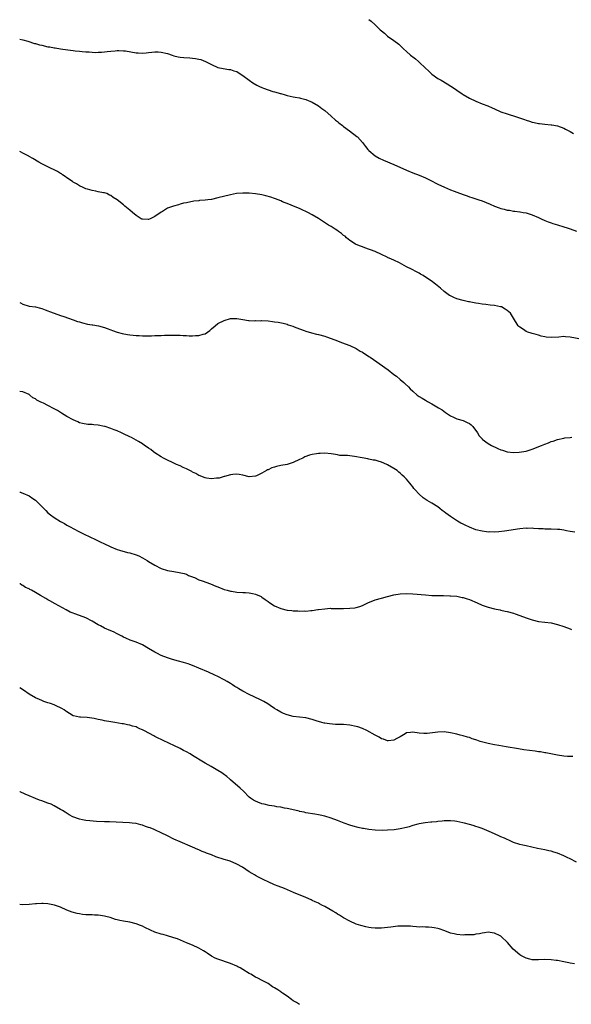
# Model space of a CAD drawing. Units: inches. Extents: x 2583000 to 2586000, y 1494000 to 1497000.
# Drawn here: x 2583000 to 2583175, y 1494303 to 1494616 of the extents above; entities that cross this region are included whole.
import ezdxf

# ---------------------------------------------------------------- set-up
doc = ezdxf.new("R2010")
doc.units = ezdxf.units.IN
doc.header["$MEASUREMENT"] = 0
doc.layers.add('LD25831494_10ft', color=133, linetype='Continuous')

msp = doc.modelspace()

# ---------------------------------------------------------------- linework, layer by layer
at = {"layer": 'LD25831494_10ft'}
for points, elevation in [([(2583111, 1494616.33), (2583111.8, 1494615.8), (2583113, 1494614.68), (2583114.64, 1494613), (2583115, 1494612.69), (2583115.95, 1494611.95), (2583117, 1494611.06), (2583119, 1494609.69), (2583120.51, 1494608.51), (2583121, 1494608.05), (2583121.52, 1494607.53), (2583122, 1494607), (2583123, 1494606.13), (2583124.22, 1494605), (2583124.68, 1494604.68), (2583125, 1494604.48), (2583125.85, 1494603.85), (2583126.78, 1494603), (2583127, 1494602.82), (2583129, 1494600.87), (2583129.99, 1494599.99), (2583131, 1494598.97), (2583133, 1494597.56), (2583133.38, 1494597.38), (2583133.98, 1494597), (2583135.92, 1494595.92), (2583137.14, 1494595.14), (2583137.32, 1494595), (2583140.69, 1494592.69), (2583141, 1494592.5), (2583143, 1494591.35), (2583145, 1494590.38), (2583147, 1494589.57), (2583148.87, 1494588.87), (2583150.28, 1494588.28), (2583151, 1494587.95), (2583153, 1494586.99), (2583155, 1494586.33), (2583155.92, 1494586.08), (2583157, 1494585.75), (2583160.55, 1494584.55), (2583161, 1494584.35), (2583162.05, 1494584.05), (2583163, 1494583.72), (2583163.6, 1494583.6), (2583165, 1494583.3), (2583165.28, 1494583.28), (2583167, 1494583.05), (2583169, 1494582.85), (2583169.19, 1494582.81), (2583171, 1494582.52), (2583173, 1494581.83), (2583173.53, 1494581.53), (2583175, 1494580.77), (2583176.07, 1494580.07)], 10750), ([(2583000, 1494610.07), (2583000.06, 1494610.06), (2583001, 1494609.88), (2583002.55, 1494609.45), (2583004.75, 1494608.75), (2583005, 1494608.69), (2583006.3, 1494608.3), (2583007, 1494608.12), (2583009, 1494607.68), (2583009.59, 1494607.59), (2583011, 1494607.33), (2583011.3, 1494607.3), (2583013, 1494606.99), (2583015.36, 1494606.64), (2583017, 1494606.44), (2583017.66, 1494606.34), (2583019, 1494606.23), (2583019.88, 1494606.11), (2583021, 1494606.07), (2583022.08, 1494606.08), (2583023, 1494605.97), (2583024.12, 1494605.88), (2583025, 1494605.94), (2583026.06, 1494605.94), (2583027, 1494606.05), (2583027.87, 1494606.13), (2583029, 1494606.3), (2583030.41, 1494606.41), (2583031, 1494606.5), (2583031.48, 1494606.52), (2583033, 1494606.42), (2583033.66, 1494606.34), (2583037, 1494605.78), (2583037.72, 1494605.72), (2583039, 1494605.64), (2583040.24, 1494605.76), (2583041, 1494605.79), (2583042.07, 1494605.93), (2583043, 1494606.01), (2583044, 1494606), (2583045, 1494605.97), (2583047, 1494605.5), (2583048.47, 1494605), (2583049, 1494604.8), (2583050.42, 1494604.42), (2583051, 1494604.31), (2583052.22, 1494604.22), (2583054.14, 1494604.14), (2583055, 1494604.07), (2583055.95, 1494603.95), (2583057, 1494603.72), (2583057.57, 1494603.57), (2583059.11, 1494603), (2583061, 1494602.02), (2583063, 1494601.12), (2583064.74, 1494600.74), (2583066.49, 1494600.49), (2583067, 1494600.45), (2583068.06, 1494600.06), (2583069, 1494599.76), (2583070.69, 1494598.69), (2583071, 1494598.5), (2583072.99, 1494597), (2583074.17, 1494596.17), (2583075.45, 1494595.45), (2583076.29, 1494595), (2583077, 1494594.67), (2583077.53, 1494594.47), (2583079, 1494593.96), (2583080.53, 1494593.47), (2583081, 1494593.35), (2583082.19, 1494593), (2583082.84, 1494592.84), (2583083, 1494592.77), (2583084.42, 1494592.42), (2583085, 1494592.23), (2583085.98, 1494591.97), (2583087, 1494591.78), (2583087.61, 1494591.61), (2583089, 1494591.4), (2583089.3, 1494591.3), (2583090.56, 1494591), (2583091, 1494590.88), (2583093, 1494590.01), (2583095, 1494588.87), (2583096.06, 1494588.06), (2583097, 1494587.38), (2583099, 1494585.63), (2583100.37, 1494584.37), (2583101, 1494583.89), (2583101.49, 1494583.49), (2583102.62, 1494582.62), (2583103, 1494582.36), (2583104.9, 1494581), (2583107.18, 1494579.18), (2583107.39, 1494579), (2583109, 1494577.2), (2583109.94, 1494575.94), (2583110.68, 1494575), (2583111, 1494574.67), (2583113, 1494573.03), (2583114.31, 1494572.31), (2583115.68, 1494571.68), (2583119, 1494570.28), (2583123, 1494568.45), (2583125, 1494567.62), (2583127, 1494566.84), (2583129, 1494565.99), (2583131.13, 1494565), (2583132.37, 1494564.37), (2583133, 1494564), (2583135.03, 1494563.03), (2583137, 1494562.23), (2583138.18, 1494561.82), (2583139, 1494561.51), (2583141, 1494560.77), (2583142.26, 1494560.26), (2583143, 1494560.03), (2583143.75, 1494559.75), (2583145, 1494559.37), (2583146.04, 1494559), (2583147, 1494558.69), (2583149.64, 1494557.64), (2583151, 1494556.98), (2583152.48, 1494556.48), (2583153, 1494556.27), (2583154.05, 1494556.05), (2583155, 1494555.74), (2583155.7, 1494555.7), (2583157, 1494555.41), (2583157.41, 1494555.41), (2583159, 1494555.18), (2583159.17, 1494555.17), (2583160.12, 1494555), (2583161, 1494554.87), (2583163, 1494554.29), (2583165, 1494553.4), (2583165.81, 1494553), (2583167, 1494552.52), (2583168.06, 1494552.06), (2583169, 1494551.73), (2583169.52, 1494551.52), (2583171.04, 1494551.04), (2583173, 1494550.44), (2583174.11, 1494550.11), (2583175, 1494549.83), (2583177, 1494549.06)], 10760), ([(2583179, 1494514.64), (2583175, 1494515.44), (2583173.53, 1494515.53), (2583173, 1494515.58), (2583171.44, 1494515.44), (2583169, 1494515.27), (2583167.41, 1494515.41), (2583167, 1494515.47), (2583165.77, 1494515.77), (2583165, 1494516.02), (2583164.21, 1494516.21), (2583163, 1494516.6), (2583162.66, 1494516.66), (2583161.53, 1494517), (2583161, 1494517.25), (2583160.21, 1494517.79), (2583159, 1494518.56), (2583158.76, 1494518.76), (2583158.52, 1494519), (2583157, 1494521.47), (2583156.11, 1494523), (2583155, 1494523.87), (2583154.34, 1494524.34), (2583153.17, 1494525), (2583152.93, 1494525.07), (2583151, 1494525.46), (2583149.58, 1494525.58), (2583148.2, 1494525.8), (2583147, 1494525.86), (2583145.9, 1494526.1), (2583145, 1494526.18), (2583143.49, 1494526.51), (2583143, 1494526.58), (2583142.67, 1494526.67), (2583141, 1494527), (2583139, 1494527.54), (2583138, 1494528), (2583137, 1494528.51), (2583136.69, 1494528.69), (2583135, 1494529.95), (2583133.85, 1494531), (2583132.21, 1494532.21), (2583131.31, 1494533), (2583128.34, 1494535), (2583127.47, 1494535.47), (2583127, 1494535.76), (2583126.14, 1494536.14), (2583124.6, 1494537), (2583123, 1494537.78), (2583120.76, 1494539), (2583119, 1494539.84), (2583118.18, 1494540.18), (2583117, 1494540.72), (2583116.8, 1494540.8), (2583115, 1494541.66), (2583113, 1494542.57), (2583109.79, 1494543.79), (2583109, 1494544.05), (2583108.34, 1494544.34), (2583107, 1494544.88), (2583106.78, 1494545), (2583105, 1494546.15), (2583103.9, 1494547), (2583103.44, 1494547.44), (2583103, 1494547.73), (2583102.34, 1494548.34), (2583101.36, 1494549), (2583101.16, 1494549.16), (2583100.31, 1494549.69), (2583099, 1494550.55), (2583098.23, 1494551), (2583096.29, 1494552.29), (2583095, 1494553.08), (2583093, 1494554.27), (2583091.61, 1494555), (2583091.22, 1494555.22), (2583089.87, 1494555.87), (2583089, 1494556.25), (2583087.09, 1494557), (2583085.62, 1494557.62), (2583083.57, 1494558.43), (2583083, 1494558.68), (2583081.34, 1494559.34), (2583081, 1494559.44), (2583079.86, 1494559.86), (2583078.29, 1494560.29), (2583077, 1494560.58), (2583075, 1494560.93), (2583073, 1494561.12), (2583071, 1494561.18), (2583068.98, 1494561.02), (2583067, 1494560.64), (2583063, 1494559.64), (2583061, 1494559.19), (2583059.8, 1494559), (2583059, 1494558.89), (2583057.22, 1494558.78), (2583057, 1494558.74), (2583055.38, 1494558.62), (2583055, 1494558.54), (2583054.37, 1494558.37), (2583053, 1494558.13), (2583052.06, 1494557.94), (2583051, 1494557.61), (2583050.51, 1494557.49), (2583048.93, 1494557.07), (2583047, 1494556.38), (2583045.36, 1494555.36), (2583045, 1494555.15), (2583043, 1494553.69), (2583042.51, 1494553.49), (2583041.46, 1494553), (2583041, 1494552.82), (2583040.82, 1494552.82), (2583039, 1494552.85), (2583038.89, 1494552.89), (2583038.65, 1494553), (2583037, 1494554.03), (2583035.88, 1494555), (2583035, 1494555.8), (2583033.47, 1494557), (2583033, 1494557.4), (2583031, 1494559.01), (2583029.76, 1494559.76), (2583029, 1494560.42), (2583028.54, 1494560.54), (2583027.7, 1494561), (2583027, 1494561.23), (2583026.7, 1494561.3), (2583025, 1494561.6), (2583024.24, 1494561.76), (2583023, 1494561.97), (2583021.6, 1494562.4), (2583021, 1494562.57), (2583020.21, 1494563), (2583019, 1494563.48), (2583018.08, 1494564.08), (2583017, 1494564.69), (2583016.83, 1494564.83), (2583015, 1494566.07), (2583014.48, 1494566.48), (2583013.61, 1494567), (2583013.26, 1494567.26), (2583013, 1494567.39), (2583012.06, 1494568.06), (2583011, 1494568.56), (2583010.72, 1494568.72), (2583010.06, 1494569), (2583009, 1494569.52), (2583007, 1494570.52), (2583006.11, 1494571), (2583004.2, 1494572.2), (2583003, 1494572.83), (2583002.9, 1494572.9), (2583001, 1494573.84), (2583000.27, 1494574.27), (2583000, 1494574.38)], 10770), ([(2583000, 1494526.41), (2583000.28, 1494526.28), (2583001, 1494525.85), (2583003, 1494525.27), (2583005, 1494525), (2583006.6, 1494524.6), (2583007, 1494524.52), (2583008.08, 1494524.08), (2583009, 1494523.77), (2583009.53, 1494523.53), (2583011, 1494522.98), (2583013, 1494522.27), (2583014.07, 1494521.93), (2583017, 1494520.91), (2583018.38, 1494520.38), (2583019, 1494520.24), (2583019.93, 1494519.93), (2583021.57, 1494519.57), (2583023, 1494519.32), (2583023.29, 1494519.29), (2583025.11, 1494519), (2583027, 1494518.51), (2583027.84, 1494518.16), (2583029, 1494517.72), (2583029.5, 1494517.5), (2583030.96, 1494516.96), (2583032.57, 1494516.57), (2583034.29, 1494516.29), (2583035, 1494516.15), (2583036.08, 1494516.08), (2583037, 1494515.93), (2583037.94, 1494515.94), (2583039, 1494515.85), (2583039.88, 1494515.88), (2583041, 1494515.86), (2583041.88, 1494515.88), (2583043, 1494515.89), (2583045, 1494515.95), (2583046, 1494516), (2583049, 1494516.08), (2583050.03, 1494516.03), (2583051, 1494516.03), (2583051.94, 1494515.94), (2583053, 1494515.93), (2583053.87, 1494515.87), (2583055, 1494515.84), (2583055.9, 1494515.9), (2583057, 1494515.91), (2583058.36, 1494516.36), (2583059, 1494516.51), (2583059.75, 1494517), (2583060.44, 1494517.56), (2583061, 1494518.06), (2583062.17, 1494519), (2583063, 1494519.72), (2583065, 1494520.74), (2583067, 1494521.35), (2583068.62, 1494521.38), (2583069, 1494521.37), (2583070.99, 1494520.99), (2583072.71, 1494520.71), (2583073, 1494520.71), (2583074.64, 1494520.64), (2583075, 1494520.66), (2583076.64, 1494520.64), (2583077, 1494520.66), (2583079, 1494520.54), (2583080.41, 1494520.41), (2583081, 1494520.32), (2583082.17, 1494520.17), (2583083.82, 1494519.82), (2583085, 1494519.51), (2583085.37, 1494519.37), (2583086.86, 1494518.86), (2583087.27, 1494518.73), (2583089, 1494518.05), (2583090.43, 1494517.57), (2583091, 1494517.35), (2583092.79, 1494516.79), (2583094.39, 1494516.39), (2583095, 1494516.25), (2583097, 1494515.73), (2583097.56, 1494515.56), (2583099.02, 1494515.02), (2583101, 1494514.19), (2583102.3, 1494513.7), (2583105, 1494512.72), (2583107, 1494511.76), (2583108.26, 1494511), (2583109, 1494510.6), (2583111, 1494509.31), (2583111.41, 1494509), (2583113.58, 1494507.58), (2583114.35, 1494507), (2583117.18, 1494505), (2583119, 1494503.58), (2583119.77, 1494503), (2583121, 1494501.99), (2583122.18, 1494501), (2583122.6, 1494500.6), (2583123.61, 1494499.61), (2583124.19, 1494499), (2583125, 1494498.23), (2583126.42, 1494497), (2583127, 1494496.59), (2583127.99, 1494495.99), (2583129, 1494495.34), (2583129.64, 1494495), (2583131, 1494494.2), (2583133.21, 1494493), (2583134.29, 1494492.29), (2583135.44, 1494491.44), (2583136.08, 1494491), (2583137, 1494490.41), (2583137.98, 1494490.02), (2583139, 1494489.5), (2583141, 1494488.91), (2583142.31, 1494488.31), (2583143, 1494487.96), (2583143.56, 1494487.56), (2583144.12, 1494487), (2583145.61, 1494485), (2583146.11, 1494484.11), (2583147, 1494483.08), (2583147.09, 1494483), (2583149, 1494481.57), (2583150, 1494481), (2583150.68, 1494480.68), (2583151, 1494480.52), (2583152.06, 1494480.06), (2583153, 1494479.64), (2583153.47, 1494479.47), (2583155, 1494479.02), (2583157, 1494478.8), (2583158.86, 1494478.86), (2583161, 1494479.23), (2583163, 1494479.87), (2583165.92, 1494481), (2583167, 1494481.45), (2583168.13, 1494481.87), (2583169, 1494482.23), (2583169.6, 1494482.4), (2583171, 1494482.87), (2583173, 1494483.32), (2583173.38, 1494483.38), (2583175, 1494483.56), (2583175.59, 1494483.59)], 10780), ([(2583176.52, 1494453.48), (2583175, 1494453.7), (2583173.88, 1494453.88), (2583173, 1494454.07), (2583171.74, 1494454.26), (2583171, 1494454.34), (2583169, 1494454.39), (2583167.63, 1494454.37), (2583167, 1494454.41), (2583166.48, 1494454.48), (2583165, 1494454.54), (2583163.36, 1494454.64), (2583163, 1494454.68), (2583161.33, 1494454.67), (2583161, 1494454.68), (2583159, 1494454.5), (2583154.19, 1494453.81), (2583152.39, 1494453.61), (2583151, 1494453.5), (2583149.52, 1494453.52), (2583149, 1494453.5), (2583148.44, 1494453.56), (2583147, 1494453.73), (2583145, 1494454.23), (2583142.99, 1494454.99), (2583141.63, 1494455.63), (2583141, 1494455.97), (2583140.31, 1494456.31), (2583139.16, 1494457), (2583137, 1494458.38), (2583135.5, 1494459.5), (2583135, 1494459.92), (2583134.38, 1494460.38), (2583133.63, 1494461), (2583133, 1494461.47), (2583131, 1494462.7), (2583129.53, 1494463.53), (2583128.33, 1494464.33), (2583127, 1494465.49), (2583125.63, 1494467), (2583125.34, 1494467.34), (2583125, 1494467.82), (2583124.45, 1494468.44), (2583124.03, 1494469), (2583123, 1494470.27), (2583122.28, 1494471), (2583121.58, 1494471.58), (2583121, 1494472.15), (2583120.51, 1494472.51), (2583119.99, 1494473), (2583119, 1494473.67), (2583117, 1494474.86), (2583116.7, 1494475), (2583115, 1494475.69), (2583113.96, 1494475.96), (2583113, 1494476.28), (2583112.37, 1494476.37), (2583111, 1494476.69), (2583110.72, 1494476.72), (2583108.92, 1494477.08), (2583106.47, 1494477.53), (2583104.19, 1494477.81), (2583103, 1494477.84), (2583101.83, 1494477.83), (2583101, 1494477.99), (2583099.76, 1494478.24), (2583099, 1494478.29), (2583097, 1494478.53), (2583095.55, 1494478.45), (2583095, 1494478.46), (2583094.37, 1494478.37), (2583093, 1494478.12), (2583092.1, 1494477.9), (2583090.62, 1494477.38), (2583089.98, 1494477), (2583089, 1494476.5), (2583087, 1494475.54), (2583085.04, 1494474.96), (2583083, 1494474.6), (2583081.67, 1494474.33), (2583081, 1494474.11), (2583080.13, 1494473.87), (2583079, 1494473.3), (2583078.79, 1494473.21), (2583078.46, 1494473), (2583077, 1494472.17), (2583075.35, 1494471.35), (2583075, 1494471.2), (2583073, 1494471.04), (2583071, 1494471.51), (2583069.75, 1494471.75), (2583069, 1494471.87), (2583067.77, 1494471.77), (2583067, 1494471.65), (2583065.14, 1494471.14), (2583065, 1494471.09), (2583063.38, 1494470.62), (2583063, 1494470.58), (2583062.59, 1494470.59), (2583061, 1494470.42), (2583059.37, 1494470.63), (2583059, 1494470.7), (2583058.15, 1494471), (2583057.35, 1494471.35), (2583057, 1494471.48), (2583056.06, 1494472.06), (2583055, 1494472.52), (2583054.71, 1494472.71), (2583054.06, 1494473), (2583053, 1494473.54), (2583052.03, 1494473.97), (2583051, 1494474.48), (2583049.81, 1494475), (2583045.74, 1494477), (2583045, 1494477.4), (2583043, 1494478.65), (2583042.53, 1494479), (2583041.67, 1494479.67), (2583041, 1494480.09), (2583040.49, 1494480.49), (2583039.72, 1494481), (2583039, 1494481.5), (2583037.77, 1494482.23), (2583037, 1494482.71), (2583035.52, 1494483.52), (2583035, 1494483.75), (2583033, 1494484.72), (2583032.8, 1494484.8), (2583032.41, 1494485), (2583031, 1494485.62), (2583030, 1494486), (2583029, 1494486.41), (2583027.22, 1494487), (2583027, 1494487.06), (2583025, 1494487.43), (2583023.55, 1494487.55), (2583023, 1494487.64), (2583021.7, 1494487.7), (2583019.98, 1494487.98), (2583019, 1494488.24), (2583018.46, 1494488.46), (2583017, 1494489.09), (2583015, 1494490.2), (2583013.31, 1494491.31), (2583013, 1494491.47), (2583012.07, 1494492.07), (2583011, 1494492.66), (2583009, 1494493.72), (2583007.58, 1494494.42), (2583007, 1494494.68), (2583006.75, 1494494.75), (2583006.32, 1494495), (2583005.43, 1494495.43), (2583005, 1494495.8), (2583004.18, 1494496.18), (2583003.26, 1494497), (2583003, 1494497.19), (2583001, 1494497.99), (2583000.09, 1494498.09), (2583000, 1494498.1)], 10790), ([(2583000, 1494466.26), (2583000.17, 1494466.17), (2583001, 1494465.86), (2583003, 1494464.97), (2583004.17, 1494464.17), (2583005, 1494463.63), (2583005.34, 1494463.34), (2583005.7, 1494463), (2583007.63, 1494461), (2583008.29, 1494460.29), (2583009, 1494459.6), (2583009.76, 1494459), (2583011, 1494458.09), (2583013, 1494456.87), (2583014.24, 1494456.24), (2583015, 1494455.71), (2583016.26, 1494455), (2583017, 1494454.59), (2583019, 1494453.55), (2583020.09, 1494453), (2583020.72, 1494452.72), (2583022.09, 1494452.09), (2583024.32, 1494451), (2583025, 1494450.7), (2583025.59, 1494450.41), (2583027, 1494449.76), (2583028.51, 1494449), (2583029, 1494448.78), (2583031, 1494447.99), (2583031.75, 1494447.75), (2583034.33, 1494447), (2583035, 1494446.85), (2583037, 1494446.24), (2583037.89, 1494445.89), (2583039, 1494445.33), (2583040.49, 1494444.49), (2583041, 1494444.16), (2583043, 1494442.96), (2583045, 1494441.94), (2583047, 1494441.28), (2583049, 1494440.91), (2583050.69, 1494440.69), (2583052.3, 1494440.3), (2583053, 1494440.09), (2583053.73, 1494439.73), (2583055, 1494439.25), (2583055.16, 1494439.16), (2583055.55, 1494439), (2583057, 1494438.35), (2583057.99, 1494438.01), (2583060.7, 1494437), (2583062.34, 1494436.34), (2583063, 1494436.06), (2583065, 1494435.29), (2583066.01, 1494435), (2583067, 1494434.74), (2583067.31, 1494434.69), (2583069, 1494434.43), (2583071, 1494434.28), (2583071.75, 1494434.25), (2583073, 1494434.13), (2583074.07, 1494433.93), (2583075, 1494433.72), (2583076.73, 1494433), (2583077, 1494432.85), (2583078.04, 1494432.04), (2583079, 1494431.38), (2583079.58, 1494431), (2583081, 1494430.02), (2583083, 1494429.17), (2583085, 1494428.69), (2583086.52, 1494428.52), (2583087, 1494428.43), (2583088.42, 1494428.42), (2583089, 1494428.32), (2583090.42, 1494428.42), (2583091, 1494428.33), (2583092.55, 1494428.55), (2583093, 1494428.52), (2583094.84, 1494428.84), (2583095, 1494428.84), (2583097, 1494429.15), (2583098.74, 1494429.26), (2583099, 1494429.23), (2583100.76, 1494429.24), (2583101.2, 1494429.2), (2583103, 1494429.21), (2583105, 1494429.26), (2583106.55, 1494429.45), (2583107, 1494429.48), (2583108.13, 1494429.87), (2583109, 1494430.11), (2583110.69, 1494431), (2583113, 1494431.92), (2583115, 1494432.5), (2583117, 1494433.04), (2583119, 1494433.55), (2583121, 1494433.86), (2583123, 1494433.92), (2583125, 1494433.82), (2583129, 1494433.5), (2583131, 1494433.37), (2583133, 1494433.31), (2583134.71, 1494433.29), (2583136.75, 1494433.25), (2583137, 1494433.23), (2583139, 1494433.07), (2583140.71, 1494432.71), (2583141, 1494432.66), (2583142.23, 1494432.23), (2583143, 1494432.01), (2583145.44, 1494431), (2583147, 1494430.3), (2583149, 1494429.59), (2583151, 1494429.08), (2583151.46, 1494429), (2583152.74, 1494428.74), (2583153, 1494428.67), (2583154.4, 1494428.4), (2583155, 1494428.24), (2583157, 1494427.67), (2583157.49, 1494427.49), (2583159.04, 1494426.96), (2583161, 1494426.23), (2583163, 1494425.57), (2583165, 1494425.09), (2583169, 1494424.6), (2583171, 1494424.15), (2583173, 1494423.53), (2583175, 1494422.75), (2583175.45, 1494422.55)], 10800), ([(2583175.85, 1494382.15), (2583175, 1494382.16), (2583174.2, 1494382.2), (2583173, 1494382.33), (2583171, 1494382.62), (2583167.33, 1494383.33), (2583167, 1494383.37), (2583165.63, 1494383.63), (2583165, 1494383.7), (2583163.88, 1494383.88), (2583160.32, 1494384.32), (2583158.57, 1494384.57), (2583154.72, 1494385.28), (2583152.33, 1494385.67), (2583151, 1494385.87), (2583149, 1494386.28), (2583147.24, 1494386.76), (2583146.37, 1494387), (2583145.35, 1494387.35), (2583145, 1494387.49), (2583143.84, 1494387.84), (2583143, 1494388.18), (2583142.34, 1494388.34), (2583141, 1494388.78), (2583140.06, 1494389), (2583139, 1494389.31), (2583137, 1494389.74), (2583135, 1494389.98), (2583133, 1494389.94), (2583129.53, 1494389.53), (2583129, 1494389.49), (2583128.47, 1494389.53), (2583127, 1494389.58), (2583125, 1494389.9), (2583124.22, 1494389.78), (2583123, 1494389.68), (2583122.59, 1494389.41), (2583121, 1494388.46), (2583119.89, 1494387.89), (2583119, 1494387.34), (2583117.15, 1494387.15), (2583117, 1494387.12), (2583115.65, 1494387.65), (2583115, 1494387.84), (2583114.28, 1494388.28), (2583113, 1494388.95), (2583110.43, 1494390.43), (2583109.04, 1494391.04), (2583107.56, 1494391.56), (2583107, 1494391.7), (2583105, 1494392.11), (2583103, 1494392.3), (2583102.31, 1494392.31), (2583101, 1494392.39), (2583100.39, 1494392.39), (2583098.52, 1494392.52), (2583097, 1494392.75), (2583096.79, 1494392.79), (2583096.09, 1494393), (2583095, 1494393.27), (2583094.59, 1494393.41), (2583093, 1494393.91), (2583091, 1494394.43), (2583089, 1494394.68), (2583087, 1494394.9), (2583085, 1494395.39), (2583083.89, 1494395.89), (2583083, 1494396.25), (2583081.79, 1494397), (2583081, 1494397.46), (2583079.62, 1494398.38), (2583078.89, 1494398.89), (2583077.66, 1494399.66), (2583076.32, 1494400.32), (2583073, 1494401.86), (2583071, 1494402.89), (2583069.68, 1494403.68), (2583069, 1494404.12), (2583068.45, 1494404.45), (2583067.64, 1494405), (2583067, 1494405.41), (2583065.98, 1494406.02), (2583065, 1494406.59), (2583063, 1494407.63), (2583062.06, 1494408.06), (2583060.08, 1494409), (2583057, 1494410.27), (2583055, 1494411.08), (2583054.06, 1494411.41), (2583053.58, 1494411.58), (2583052.06, 1494412.06), (2583050.5, 1494412.5), (2583048.63, 1494413), (2583047, 1494413.53), (2583045, 1494414.32), (2583043.61, 1494415), (2583043, 1494415.34), (2583041, 1494416.53), (2583039, 1494417.69), (2583037, 1494418.56), (2583035.17, 1494419.18), (2583033.76, 1494419.76), (2583033, 1494420.1), (2583032.44, 1494420.44), (2583031, 1494421.14), (2583029.79, 1494421.79), (2583029, 1494422.11), (2583026.97, 1494423), (2583025.69, 1494423.69), (2583025, 1494424.02), (2583023, 1494425.17), (2583021, 1494426.19), (2583019, 1494427), (2583017.52, 1494427.52), (2583017, 1494427.74), (2583016.09, 1494428.09), (2583014.75, 1494428.75), (2583011.32, 1494430.68), (2583009.62, 1494431.62), (2583009, 1494431.98), (2583008.33, 1494432.33), (2583006.64, 1494433.36), (2583005, 1494434.32), (2583003.74, 1494435), (2583003.24, 1494435.24), (2583003, 1494435.4), (2583001.86, 1494435.86), (2583001, 1494436.49), (2583000.64, 1494436.64), (2583000.14, 1494437), (2583000, 1494437.06)], 10810), ([(2583177, 1494348.65), (2583175, 1494349.68), (2583174.12, 1494350.12), (2583173, 1494350.63), (2583171, 1494351.45), (2583169.82, 1494351.82), (2583169, 1494352.1), (2583168.25, 1494352.25), (2583167, 1494352.56), (2583164.62, 1494353), (2583161, 1494353.77), (2583159.97, 1494354.03), (2583159, 1494354.24), (2583157, 1494354.88), (2583155.56, 1494355.56), (2583155, 1494355.78), (2583154.2, 1494356.2), (2583153, 1494356.71), (2583152.36, 1494357), (2583149.99, 1494357.99), (2583147, 1494359.26), (2583145.75, 1494359.75), (2583145, 1494359.99), (2583144.23, 1494360.23), (2583143, 1494360.58), (2583141.39, 1494361), (2583140.87, 1494361.13), (2583139, 1494361.53), (2583138.4, 1494361.6), (2583137, 1494361.75), (2583135, 1494361.72), (2583134.36, 1494361.64), (2583133, 1494361.56), (2583132.53, 1494361.47), (2583131, 1494361.35), (2583130.7, 1494361.3), (2583128.9, 1494361.1), (2583128.32, 1494361), (2583127, 1494360.75), (2583126.64, 1494360.64), (2583125, 1494360.23), (2583123.89, 1494359.89), (2583123, 1494359.65), (2583121, 1494359.21), (2583119.06, 1494358.94), (2583117, 1494358.76), (2583115.31, 1494358.69), (2583113, 1494358.77), (2583111, 1494359.01), (2583109.27, 1494359.27), (2583109, 1494359.34), (2583107.59, 1494359.59), (2583106.02, 1494360.02), (2583105, 1494360.34), (2583103.12, 1494361), (2583101, 1494361.87), (2583099, 1494362.63), (2583097, 1494363.22), (2583095.52, 1494363.52), (2583095, 1494363.65), (2583093.82, 1494363.82), (2583091, 1494364.33), (2583090.46, 1494364.46), (2583089, 1494364.76), (2583088.82, 1494364.82), (2583085.57, 1494365.57), (2583085, 1494365.68), (2583084.19, 1494365.81), (2583083, 1494366.07), (2583081.77, 1494366.23), (2583081, 1494366.39), (2583079.35, 1494366.65), (2583077.75, 1494367), (2583077, 1494367.19), (2583075.68, 1494367.68), (2583075, 1494367.98), (2583074.33, 1494368.33), (2583073.37, 1494369), (2583073, 1494369.31), (2583071.15, 1494371.15), (2583070.13, 1494372.13), (2583067, 1494374.79), (2583066.78, 1494375), (2583065.82, 1494375.82), (2583064.69, 1494376.69), (2583064.24, 1494377), (2583063, 1494377.79), (2583060.89, 1494379), (2583059, 1494380.05), (2583058.4, 1494380.4), (2583055, 1494382.52), (2583054.22, 1494383), (2583053, 1494383.71), (2583052.14, 1494384.14), (2583051, 1494384.76), (2583049, 1494385.7), (2583047.64, 1494386.36), (2583045.42, 1494387.42), (2583045, 1494387.63), (2583044.04, 1494388.04), (2583043, 1494388.59), (2583042.7, 1494388.7), (2583039.69, 1494390.31), (2583039, 1494390.65), (2583038.74, 1494390.74), (2583038.24, 1494391), (2583037.37, 1494391.37), (2583037, 1494391.56), (2583035.86, 1494391.86), (2583035, 1494392.18), (2583034.26, 1494392.26), (2583033, 1494392.56), (2583032.58, 1494392.58), (2583030.26, 1494393), (2583029, 1494393.19), (2583027, 1494393.55), (2583026.27, 1494393.73), (2583025, 1494393.97), (2583023.72, 1494394.28), (2583021.41, 1494394.59), (2583019.32, 1494394.68), (2583019, 1494394.67), (2583017.09, 1494395.09), (2583017, 1494395.12), (2583015.81, 1494395.81), (2583015, 1494396.34), (2583014.63, 1494396.63), (2583014.1, 1494397), (2583013.42, 1494397.42), (2583013, 1494397.67), (2583011.79, 1494398.21), (2583011, 1494398.59), (2583009.81, 1494399), (2583009, 1494399.25), (2583007.69, 1494399.69), (2583007, 1494399.94), (2583006.26, 1494400.26), (2583005, 1494400.85), (2583003, 1494402.01), (2583001.21, 1494403.21), (2583000, 1494403.97)], 10820), ([(2583176.36, 1494316.36), (2583175, 1494316.54), (2583174.64, 1494316.64), (2583173, 1494316.93), (2583171, 1494317.36), (2583170.6, 1494317.4), (2583169, 1494317.63), (2583167, 1494317.67), (2583165, 1494317.55), (2583164.44, 1494317.56), (2583163, 1494317.59), (2583162.2, 1494317.8), (2583161, 1494318.13), (2583159.31, 1494319), (2583159, 1494319.22), (2583156.95, 1494320.95), (2583155.09, 1494323.09), (2583153.11, 1494325), (2583153, 1494325.08), (2583152.81, 1494325.19), (2583151, 1494326.09), (2583150.18, 1494326.18), (2583149, 1494326.42), (2583147.81, 1494326.19), (2583147, 1494326.1), (2583146.17, 1494325.83), (2583145, 1494325.71), (2583144.44, 1494325.56), (2583143, 1494325.5), (2583141.51, 1494325.51), (2583141, 1494325.46), (2583139, 1494325.62), (2583138.13, 1494325.87), (2583137, 1494326.09), (2583135.17, 1494326.83), (2583133.42, 1494327.42), (2583133, 1494327.55), (2583131.76, 1494327.76), (2583131, 1494327.85), (2583129.94, 1494327.94), (2583129, 1494327.92), (2583128.02, 1494328.02), (2583127, 1494327.99), (2583126.12, 1494328.12), (2583125, 1494328.16), (2583124.25, 1494328.25), (2583122.33, 1494328.33), (2583120.26, 1494328.26), (2583118.01, 1494328.01), (2583117, 1494327.88), (2583115, 1494327.69), (2583113.65, 1494327.65), (2583113, 1494327.65), (2583111.75, 1494327.75), (2583111, 1494327.86), (2583110.04, 1494328.04), (2583108.46, 1494328.46), (2583107, 1494328.96), (2583105, 1494329.85), (2583103, 1494330.94), (2583101.74, 1494331.74), (2583101, 1494332.14), (2583100.47, 1494332.47), (2583099.52, 1494333), (2583097, 1494334.48), (2583096.03, 1494335), (2583095.37, 1494335.37), (2583095, 1494335.55), (2583094, 1494336), (2583093, 1494336.49), (2583092.63, 1494336.63), (2583091, 1494337.37), (2583087.02, 1494339.02), (2583084.22, 1494340.22), (2583082.24, 1494341), (2583081, 1494341.46), (2583079, 1494342.33), (2583077.61, 1494343), (2583075.89, 1494343.89), (2583075, 1494344.4), (2583074.61, 1494344.61), (2583073.93, 1494345), (2583073, 1494345.58), (2583070.82, 1494347), (2583069, 1494348.02), (2583066.91, 1494348.91), (2583066.66, 1494349), (2583065, 1494349.49), (2583062.36, 1494350.36), (2583061, 1494350.9), (2583059.44, 1494351.44), (2583059, 1494351.65), (2583058.01, 1494352.01), (2583057, 1494352.51), (2583056.65, 1494352.65), (2583055, 1494353.43), (2583051, 1494355.04), (2583049, 1494355.93), (2583047, 1494356.97), (2583045, 1494357.98), (2583043.19, 1494358.81), (2583042.74, 1494359), (2583041.48, 1494359.48), (2583041, 1494359.68), (2583039.99, 1494359.99), (2583039, 1494360.37), (2583038.47, 1494360.47), (2583037, 1494360.86), (2583035.8, 1494361), (2583034.91, 1494361.09), (2583030.64, 1494361.36), (2583028.54, 1494361.46), (2583027, 1494361.48), (2583024.44, 1494361.56), (2583022.28, 1494361.72), (2583021, 1494361.87), (2583019.95, 1494362.05), (2583019, 1494362.25), (2583016.95, 1494363), (2583015.69, 1494363.7), (2583014.45, 1494364.45), (2583013.63, 1494365), (2583013, 1494365.4), (2583011, 1494366.54), (2583009.97, 1494367), (2583009, 1494367.37), (2583007, 1494368.08), (2583006.35, 1494368.35), (2583005, 1494368.85), (2583003, 1494369.69), (2583001.73, 1494370.27), (2583000.19, 1494371), (2583000, 1494371.09)], 10830), ([(2583089, 1494303.4), (2583088.01, 1494304.01), (2583087, 1494304.61), (2583086.43, 1494305), (2583085, 1494306.03), (2583083.56, 1494307), (2583083.24, 1494307.24), (2583083, 1494307.38), (2583082.03, 1494308.03), (2583081, 1494308.66), (2583080.39, 1494309), (2583079, 1494310.02), (2583078.39, 1494310.39), (2583077.14, 1494311), (2583075.72, 1494311.72), (2583075, 1494312.06), (2583073.45, 1494313), (2583073, 1494313.24), (2583071, 1494314.51), (2583070.14, 1494315), (2583069.38, 1494315.38), (2583069, 1494315.59), (2583067, 1494316.44), (2583063, 1494317.8), (2583062.17, 1494318.17), (2583061, 1494318.76), (2583059.66, 1494319.66), (2583059, 1494320.08), (2583058.45, 1494320.45), (2583057, 1494321.3), (2583055, 1494322.23), (2583053.01, 1494323.01), (2583050.21, 1494324.21), (2583049, 1494324.62), (2583048.73, 1494324.73), (2583047, 1494325.2), (2583045.6, 1494325.6), (2583045, 1494325.74), (2583043, 1494326.43), (2583041.63, 1494327), (2583039.84, 1494327.84), (2583039, 1494328.26), (2583038.45, 1494328.45), (2583037, 1494329.07), (2583035, 1494329.54), (2583033, 1494329.87), (2583031.87, 1494330.13), (2583031, 1494330.3), (2583030.45, 1494330.45), (2583028.79, 1494331), (2583027.38, 1494331.38), (2583027, 1494331.49), (2583025.69, 1494331.69), (2583025, 1494331.77), (2583023.83, 1494331.83), (2583023, 1494331.84), (2583021, 1494331.92), (2583020.01, 1494332.01), (2583019, 1494332.15), (2583018.28, 1494332.28), (2583016.7, 1494332.7), (2583015, 1494333.38), (2583013, 1494334.27), (2583011.02, 1494335), (2583009, 1494335.41), (2583007.49, 1494335.49), (2583007, 1494335.53), (2583005.39, 1494335.39), (2583005, 1494335.37), (2583003, 1494335.16), (2583001, 1494335.09), (2583000, 1494335.14)], 10840)]:
    msp.add_lwpolyline(points, dxfattribs=dict(at, elevation=elevation))

doc.saveas('drawing.dxf')
